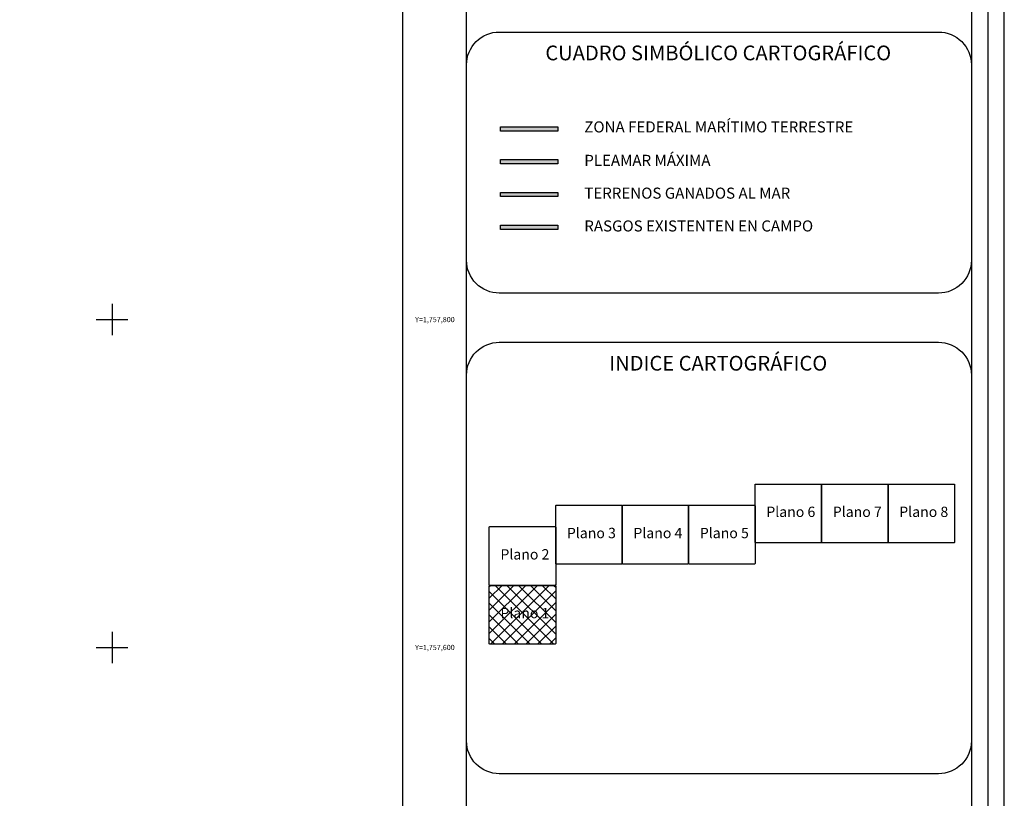
# Model space of a CAD drawing. Units: millimetres. Extents: x 201544 to 203944, y 1756787 to 1758587.
# Drawn here: x 203344 to 203944, y 1757508 to 1757983 of the extents above; entities that cross this region are included whole.
import ezdxf
from ezdxf.enums import TextEntityAlignment as Align

# ---------------------------------------------------------------- set-up
doc = ezdxf.new("R2010")
doc.units = ezdxf.units.MM
doc.header["$LTSCALE"] = 40
for name, color, linetype in [('CVL_RET_TX', 2, 'Continuous'), ('CVL_RETUTM', 8, 'Continuous'), ('Margen', 7, 'Continuous'), ('Textos_indice', 7, 'Continuous')]:
    doc.layers.add(name, color=color, linetype=linetype)
doc.styles.add('MANOTEX4', font='MANOTEX4.shx')
doc.styles.add('SIMPLEX1', font='SIMPLEX1.shx')

# ---------------------------------------------------------------- blocks, each defined once
blk = doc.blocks.new('ARQ_MARG')
at = {"layer": 'DEFPOINTS'}
blk.add_lwpolyline([(0, 0), (1, 0), (1, 1), (0, 1)], close=True, dxfattribs=at)

msp = doc.modelspace()

# ---------------------------------------------------------------- hatches: boundary and pattern name
at = {"layer": 'Margen'}
h = msp.add_hatch(color=5, dxfattribs=at)
h.set_gradient(color1=(0, 0, 255), one_color=1, tint=1)
h.paths.add_polyline_path([(203671.86, 1757917.54), (203636.85, 1757917.54), (203636.85, 1757914.97), (203671.86, 1757914.97)])
h = msp.add_hatch(color=1, dxfattribs=at)
h.set_gradient(color1=(255, 0, 0), one_color=1, tint=1)
h.paths.add_polyline_path([(203671.86, 1757897.54), (203636.85, 1757897.54), (203636.85, 1757894.97), (203671.86, 1757894.97)])
h = msp.add_hatch(color=6, dxfattribs=at)
h.set_gradient(color1=(255, 0, 255), one_color=1, tint=1)
h.paths.add_polyline_path([(203671.86, 1757877.54), (203636.85, 1757877.54), (203636.85, 1757874.97), (203671.86, 1757874.97)])
h = msp.add_hatch(color=252, dxfattribs=at)
h.set_gradient(color1=(132, 132, 132), one_color=1, tint=1)
h.paths.add_polyline_path([(203671.86, 1757857.54), (203636.85, 1757857.54), (203636.85, 1757854.97), (203671.86, 1757854.97)])
h = msp.add_hatch(dxfattribs=at)
h.set_pattern_fill('ANSI37', color=256, scale=1.6, style=0)
h.set_pattern_definition([(45, (199109.6323, 1756572.442), (-3.5921024, 3.5921024), []), (135, (199109.6323, 1756572.442), (-3.5921024, -3.5921024), [])])
h.paths.add_polyline_path([(203670.51, 1757637.47, 0.414214), (203670.1, 1757637.87), (203630.4, 1757637.87, 0.414214), (203629.99, 1757637.47), (203629.99, 1757602.46, 0.371092), (203630.34, 1757602.06, -0.037376), (203630.4, 1757602.06), (203670.1, 1757602.06, -0.037376), (203670.17, 1757602.06, 0.371092), (203670.51, 1757602.46)])
h.paths.add_polyline_path([(203642, 1757632.45), (203641.36, 1757632.17), (203641.63, 1757631.54), (203641.12, 1757629.77), (203640.24, 1757629.77), (203639.61, 1757629.77), (203639.55, 1757630.49), (203639.05, 1757630.74), (203638.9, 1757630.66), (203638.8, 1757630.47), (203639.04, 1757630.06), (203639.04, 1757629.33), (203638.79, 1757629.1), (203639.02, 1757628.85), (203639.25, 1757627.98), (203639.05, 1757627.42), (203639.21, 1757627.1), (203640.24, 1757625.8), (203639.59, 1757625.32), (203638.13, 1757624.81), (203637.39, 1757624.49), (203636.93, 1757625.1), (203636.27, 1757625.97), (203636.21, 1757626.36), (203636.01, 1757626.59), (203635.9, 1757627.18), (203636.12, 1757627.69), (203636.33, 1757627.98), (203636.47, 1757628.07), (203636.47, 1757628.07), (203636.47, 1757628.06), (203636.33, 1757627.98), (203636.12, 1757627.69), (203635.9, 1757627.18), (203636.01, 1757626.59), (203636.21, 1757626.36), (203636.27, 1757625.97), (203636.93, 1757625.1), (203637.39, 1757624.49), (203638.13, 1757624.81), (203639.59, 1757625.32), (203640.24, 1757625.8), (203639.21, 1757627.1), (203639.05, 1757627.42), (203639.25, 1757627.98), (203639.02, 1757628.85), (203638.79, 1757629.1), (203639.04, 1757629.33), (203639.04, 1757630.06), (203638.8, 1757630.47), (203638.9, 1757630.66), (203639.05, 1757630.74), (203639.55, 1757630.49), (203639.61, 1757629.77), (203640.24, 1757629.77), (203641.12, 1757629.77), (203641.63, 1757631.54), (203641.36, 1757632.17), (203642, 1757632.45), (203641.78, 1757633.65), (203640.42, 1757634.7), (203640.2, 1757634.41), (203640.18, 1757634.45), (203640.22, 1757634.43), (203640.42, 1757634.7), (203641.78, 1757633.65)], flags=16)
h.paths.add_polyline_path([(203635.24, 1757625.7), (203664.55, 1757625.7), (203664.55, 1757615.39), (203635.24, 1757615.39)], flags=24)

# ---------------------------------------------------------------- linework, layer by layer
at = {"layer": 'CVL_RETUTM', "color": 8, "linetype": 'Continuous'}
for p, q in [((203400, 1757809.6), (203400, 1757790.4)), ((203390.4, 1757800), (203409.6, 1757800)), ((203400, 1757609.6), (203400, 1757590.4)), ((203390.4, 1757600), (203409.6, 1757600))]:
    msp.add_line(p, q, dxfattribs=at)
at = {"layer": 'Margen'}
for points in [[(201554.06, 1758577.06), (203934.06, 1758577.06), (203934.06, 1756797.06), (201554.06, 1756797.06)], [(203636.85, 1757917.54), (203671.86, 1757917.54), (203671.86, 1757914.97), (203636.85, 1757914.97)], [(203636.85, 1757897.54), (203671.86, 1757897.54), (203671.86, 1757894.97), (203636.85, 1757894.97)], [(203636.85, 1757877.54), (203671.86, 1757877.54), (203671.86, 1757874.97), (203636.85, 1757874.97)], [(203636.85, 1757857.54), (203671.86, 1757857.54), (203671.86, 1757854.97), (203636.85, 1757854.97)]]:
    msp.add_lwpolyline(points, close=True, dxfattribs=at)
at = {"layer": 'Margen', "color": 8}
for points in [[(203557.02, 1756810.44), (201616.06, 1756810.44, -0.414214), (201596.06, 1756830.44), (201596.06, 1758541.63, -0.414214), (201616.06, 1758561.63), (203557.02, 1758561.63, -0.414214), (203577.02, 1758541.63), (203577.02, 1756830.44, -0.414214)], [(203557.02, 1756810.44), (201616.06, 1756810.44, -0.414214), (201596.06, 1756830.44), (201596.06, 1758541.63, -0.414214), (201616.06, 1758561.63), (203557.02, 1758561.63, -0.414214), (203577.02, 1758541.63), (203577.02, 1756830.44, -0.414214)], [(203557.02, 1756810.44), (201616.06, 1756810.44, -0.414214), (201596.06, 1756830.44), (201596.06, 1758541.63, -0.414214), (201616.06, 1758561.63), (203557.02, 1758561.63, -0.414214), (203577.02, 1758541.63), (203577.02, 1756830.44, -0.414214)], [(203557.02, 1756810.44), (201616.06, 1756810.44, -0.414214), (201596.06, 1756830.44), (201596.06, 1758541.63, -0.414214), (201616.06, 1758561.63), (203557.02, 1758561.63, -0.414214), (203577.02, 1758541.63), (203577.02, 1756830.44, -0.414214)], [(203557.02, 1756810.44), (201616.06, 1756810.44, -0.414214), (201596.06, 1756830.44), (201596.06, 1758541.63, -0.414214), (201616.06, 1758561.63), (203557.02, 1758561.63, -0.414214), (203577.02, 1758541.63), (203577.02, 1756830.44, -0.414214)], [(203557.02, 1756810.44), (201616.06, 1756810.44, -0.414214), (201596.06, 1756830.44), (201596.06, 1758541.63, -0.414214), (201616.06, 1758561.63), (203557.02, 1758561.63, -0.414214), (203577.02, 1758541.63), (203577.02, 1756830.44, -0.414214)], [(203557.02, 1756810.44), (201616.06, 1756810.44, -0.414214), (201596.06, 1756830.44), (201596.06, 1758541.63, -0.414214), (201616.06, 1758561.63), (203557.02, 1758561.63, -0.414214), (203577.02, 1758541.63), (203577.02, 1756830.44, -0.414214)], [(203557.02, 1756810.44), (201616.06, 1756810.44, -0.414214), (201596.06, 1756830.44), (201596.06, 1758541.63, -0.414214), (201616.06, 1758561.63), (203557.02, 1758561.63, -0.414214), (203577.02, 1758541.63), (203577.02, 1756830.44, -0.414214)], [(203557.02, 1756810.44), (201616.06, 1756810.44, -0.414214), (201596.06, 1756830.44), (201596.06, 1758541.63, -0.414214), (201616.06, 1758561.63), (203557.02, 1758561.63, -0.414214), (203577.02, 1758541.63), (203577.02, 1756830.44, -0.414214)], [(203557.02, 1756810.44), (201616.06, 1756810.44, -0.414214), (201596.06, 1756830.44), (201596.06, 1758541.63, -0.414214), (201616.06, 1758561.63), (203557.02, 1758561.63, -0.414214), (203577.02, 1758541.63), (203577.02, 1756830.44, -0.414214)], [(203557.02, 1756810.44), (201616.06, 1756810.44, -0.414214), (201596.06, 1756830.44), (201596.06, 1758541.63, -0.414214), (201616.06, 1758561.63), (203557.02, 1758561.63, -0.414214), (203577.02, 1758541.63), (203577.02, 1756830.44, -0.414214)], [(203557.02, 1756810.44), (201616.06, 1756810.44, -0.414214), (201596.06, 1756830.44), (201596.06, 1758541.63, -0.414214), (201616.06, 1758561.63), (203557.02, 1758561.63, -0.414214), (203577.02, 1758541.63), (203577.02, 1756830.44, -0.414214)], [(203557.02, 1756810.44), (201616.06, 1756810.44, -0.414214), (201596.06, 1756830.44), (201596.06, 1758541.63, -0.414214), (201616.06, 1758561.63), (203557.02, 1758561.63, -0.414214), (203577.02, 1758541.63), (203577.02, 1756830.44, -0.414214)], [(203557.02, 1756810.44), (201616.06, 1756810.44, -0.414214), (201596.06, 1756830.44), (201596.06, 1758541.63, -0.414214), (201616.06, 1758561.63), (203557.02, 1758561.63, -0.414214), (203577.02, 1758541.63), (203577.02, 1756830.44, -0.414214)], [(203557.02, 1756810.44), (201616.06, 1756810.44, -0.414214), (201596.06, 1756830.44), (201596.06, 1758541.63, -0.414214), (201616.06, 1758561.63), (203557.02, 1758561.63, -0.414214), (203577.02, 1758541.63), (203577.02, 1756830.44, -0.414214)], [(203557.02, 1756810.44), (201616.06, 1756810.44, -0.414214), (201596.06, 1756830.44), (201596.06, 1758541.63, -0.414214), (201616.06, 1758561.63), (203557.02, 1758561.63, -0.414214), (203577.02, 1758541.63), (203577.02, 1756830.44, -0.414214)], [(203557.02, 1756810.44), (201616.06, 1756810.44, -0.414214), (201596.06, 1756830.44), (201596.06, 1758541.63, -0.414214), (201616.06, 1758561.63), (203557.02, 1758561.63, -0.414214), (203577.02, 1758541.63), (203577.02, 1756830.44, -0.414214)], [(203557.02, 1756810.44), (201616.06, 1756810.44, -0.414214), (201596.06, 1756830.44), (201596.06, 1758541.63, -0.414214), (201616.06, 1758561.63), (203557.02, 1758561.63, -0.414214), (203577.02, 1758541.63), (203577.02, 1756830.44, -0.414214)], [(203557.02, 1756810.44), (201616.06, 1756810.44, -0.414214), (201596.06, 1756830.44), (201596.06, 1758541.63, -0.414214), (201616.06, 1758561.63), (203557.02, 1758561.63, -0.414214), (203577.02, 1758541.63), (203577.02, 1756830.44, -0.414214)], [(203557.02, 1756810.44), (201616.06, 1756810.44, -0.414214), (201596.06, 1756830.44), (201596.06, 1758541.63, -0.414214), (201616.06, 1758561.63), (203557.02, 1758561.63, -0.414214), (203577.02, 1758541.63), (203577.02, 1756830.44, -0.414214)], [(203557.02, 1756810.44), (201616.06, 1756810.44, -0.414214), (201596.06, 1756830.44), (201596.06, 1758541.63, -0.414214), (201616.06, 1758561.63), (203557.02, 1758561.63, -0.414214), (203577.02, 1758541.63), (203577.02, 1756830.44, -0.414214)], [(203557.02, 1756810.44), (201616.06, 1756810.44, -0.414214), (201596.06, 1756830.44), (201596.06, 1758541.63, -0.414214), (201616.06, 1758561.63), (203557.02, 1758561.63, -0.414214), (203577.02, 1758541.63), (203577.02, 1756830.44, -0.414214)], [(203557.02, 1756810.44), (201616.06, 1756810.44, -0.414214), (201596.06, 1756830.44), (201596.06, 1758541.63, -0.414214), (201616.06, 1758561.63), (203557.02, 1758561.63, -0.414214), (203577.02, 1758541.63), (203577.02, 1756830.44, -0.414214)], [(203557.02, 1756810.44), (201616.06, 1756810.44, -0.414214), (201596.06, 1756830.44), (201596.06, 1758541.63, -0.414214), (201616.06, 1758561.63), (203557.02, 1758561.63, -0.414214), (203577.02, 1758541.63), (203577.02, 1756830.44, -0.414214)], [(203557.02, 1756810.44), (201616.06, 1756810.44, -0.414214), (201596.06, 1756830.44), (201596.06, 1758541.63, -0.414214), (201616.06, 1758561.63), (203557.02, 1758561.63, -0.414214), (203577.02, 1758541.63), (203577.02, 1756830.44, -0.414214)], [(203557.02, 1756810.44), (201616.06, 1756810.44, -0.414214), (201596.06, 1756830.44), (201596.06, 1758541.63, -0.414214), (201616.06, 1758561.63), (203557.02, 1758561.63, -0.414214), (203577.02, 1758541.63), (203577.02, 1756830.44, -0.414214)], [(203557.02, 1756810.44), (201616.06, 1756810.44, -0.414214), (201596.06, 1756830.44), (201596.06, 1758541.63, -0.414214), (201616.06, 1758561.63), (203557.02, 1758561.63, -0.414214), (203577.02, 1758541.63), (203577.02, 1756830.44, -0.414214)], [(203557.02, 1756810.44), (201616.06, 1756810.44, -0.414214), (201596.06, 1756830.44), (201596.06, 1758541.63, -0.414214), (201616.06, 1758561.63), (203557.02, 1758561.63, -0.414214), (203577.02, 1758541.63), (203577.02, 1756830.44, -0.414214)], [(203557.02, 1756810.44), (201616.06, 1756810.44, -0.414214), (201596.06, 1756830.44), (201596.06, 1758541.63, -0.414214), (201616.06, 1758561.63), (203557.02, 1758561.63, -0.414214), (203577.02, 1758541.63), (203577.02, 1756830.44, -0.414214)], [(203557.02, 1756810.44), (201616.06, 1756810.44, -0.414214), (201596.06, 1756830.44), (201596.06, 1758541.63, -0.414214), (201616.06, 1758561.63), (203557.02, 1758561.63, -0.414214), (203577.02, 1758541.63), (203577.02, 1756830.44, -0.414214)], [(203903.96, 1756810.44), (203636.13, 1756810.44, -0.414214), (203616.13, 1756830.44), (203616.13, 1758541.63, -0.414214), (203636.13, 1758561.63), (203903.96, 1758561.63, -0.414214), (203923.96, 1758541.63), (203923.96, 1756830.44, -0.414214)], [(203616.13, 1757836.13), (203616.13, 1757955.38, -0.414214), (203636.13, 1757975.38), (203903.96, 1757975.38, -0.414214), (203923.96, 1757955.38), (203923.96, 1757836.13, -0.414214), (203903.96, 1757816.13), (203636.13, 1757816.13, -0.414214)], [(203616.13, 1757543), (203616.13, 1757766.13, -0.414214), (203636.13, 1757786.13), (203903.96, 1757786.13, -0.414214), (203923.96, 1757766.13), (203923.96, 1757543, -0.414214), (203903.96, 1757523), (203636.13, 1757523, -0.414214)], [(203832.23, 1757663.83), (203792.52, 1757663.83, -0.414214), (203792.11, 1757664.24), (203792.11, 1757699.25, -0.414214), (203792.52, 1757699.66), (203832.23, 1757699.66, -0.414214), (203832.64, 1757699.25), (203832.64, 1757664.24, -0.414214)], [(203832.23, 1757663.83), (203792.52, 1757663.83, -0.414214), (203792.11, 1757664.24), (203792.11, 1757699.25, -0.414214), (203792.52, 1757699.66), (203832.23, 1757699.66, -0.414214), (203832.64, 1757699.25), (203832.64, 1757664.24, -0.414214)], [(203832.23, 1757663.83), (203792.52, 1757663.83, -0.414214), (203792.11, 1757664.24), (203792.11, 1757699.25, -0.414214), (203792.52, 1757699.66), (203832.23, 1757699.66, -0.414214), (203832.64, 1757699.25), (203832.64, 1757664.24, -0.414214)], [(203832.23, 1757663.83), (203792.52, 1757663.83, -0.414214), (203792.11, 1757664.24), (203792.11, 1757699.25, -0.414214), (203792.52, 1757699.66), (203832.23, 1757699.66, -0.414214), (203832.64, 1757699.25), (203832.64, 1757664.24, -0.414214)], [(203832.23, 1757663.83), (203792.52, 1757663.83, -0.414214), (203792.11, 1757664.24), (203792.11, 1757699.25, -0.414214), (203792.52, 1757699.66), (203832.23, 1757699.66, -0.414214), (203832.64, 1757699.25), (203832.64, 1757664.24, -0.414214)], [(203832.23, 1757663.83), (203792.52, 1757663.83, -0.414214), (203792.11, 1757664.24), (203792.11, 1757699.25, -0.414214), (203792.52, 1757699.66), (203832.23, 1757699.66, -0.414214), (203832.64, 1757699.25), (203832.64, 1757664.24, -0.414214)], [(203832.23, 1757663.83), (203792.52, 1757663.83, -0.414214), (203792.11, 1757664.24), (203792.11, 1757699.25, -0.414214), (203792.52, 1757699.66), (203832.23, 1757699.66, -0.414214), (203832.64, 1757699.25), (203832.64, 1757664.24, -0.414214)], [(203832.23, 1757663.83), (203792.52, 1757663.83, -0.414214), (203792.11, 1757664.24), (203792.11, 1757699.25, -0.414214), (203792.52, 1757699.66), (203832.23, 1757699.66, -0.414214), (203832.64, 1757699.25), (203832.64, 1757664.24, -0.414214)], [(203832.23, 1757663.83), (203792.52, 1757663.83, -0.414214), (203792.11, 1757664.24), (203792.11, 1757699.25, -0.414214), (203792.52, 1757699.66), (203832.23, 1757699.66, -0.414214), (203832.64, 1757699.25), (203832.64, 1757664.24, -0.414214)], [(203832.23, 1757663.83), (203792.52, 1757663.83, -0.414214), (203792.11, 1757664.24), (203792.11, 1757699.25, -0.414214), (203792.52, 1757699.66), (203832.23, 1757699.66, -0.414214), (203832.64, 1757699.25), (203832.64, 1757664.24, -0.414214)], [(203832.23, 1757663.83), (203792.52, 1757663.83, -0.414214), (203792.11, 1757664.24), (203792.11, 1757699.25, -0.414214), (203792.52, 1757699.66), (203832.23, 1757699.66, -0.414214), (203832.64, 1757699.25), (203832.64, 1757664.24, -0.414214)], [(203832.23, 1757663.83), (203792.52, 1757663.83, -0.414214), (203792.11, 1757664.24), (203792.11, 1757699.25, -0.414214), (203792.52, 1757699.66), (203832.23, 1757699.66, -0.414214), (203832.64, 1757699.25), (203832.64, 1757664.24, -0.414214)], [(203832.23, 1757663.83), (203792.52, 1757663.83, -0.414214), (203792.11, 1757664.24), (203792.11, 1757699.25, -0.414214), (203792.52, 1757699.66), (203832.23, 1757699.66, -0.414214), (203832.64, 1757699.25), (203832.64, 1757664.24, -0.414214)], [(203832.23, 1757663.83), (203792.52, 1757663.83, -0.414214), (203792.11, 1757664.24), (203792.11, 1757699.25, -0.414214), (203792.52, 1757699.66), (203832.23, 1757699.66, -0.414214), (203832.64, 1757699.25), (203832.64, 1757664.24, -0.414214)], [(203832.23, 1757663.83), (203792.52, 1757663.83, -0.414214), (203792.11, 1757664.24), (203792.11, 1757699.25, -0.414214), (203792.52, 1757699.66), (203832.23, 1757699.66, -0.414214), (203832.64, 1757699.25), (203832.64, 1757664.24, -0.414214)], [(203872.77, 1757663.83), (203833.05, 1757663.83, -0.414214), (203832.64, 1757664.24), (203832.64, 1757699.25, -0.414214), (203833.05, 1757699.66), (203872.77, 1757699.66, -0.414214), (203873.18, 1757699.25), (203873.18, 1757664.24, -0.414214)], [(203872.77, 1757663.83), (203833.05, 1757663.83, -0.414214), (203832.64, 1757664.24), (203832.64, 1757699.25, -0.414214), (203833.05, 1757699.66), (203872.77, 1757699.66, -0.414214), (203873.18, 1757699.25), (203873.18, 1757664.24, -0.414214)], [(203872.77, 1757663.83), (203833.05, 1757663.83, -0.414214), (203832.64, 1757664.24), (203832.64, 1757699.25, -0.414214), (203833.05, 1757699.66), (203872.77, 1757699.66, -0.414214), (203873.18, 1757699.25), (203873.18, 1757664.24, -0.414214)], [(203872.77, 1757663.83), (203833.05, 1757663.83, -0.414214), (203832.64, 1757664.24), (203832.64, 1757699.25, -0.414214), (203833.05, 1757699.66), (203872.77, 1757699.66, -0.414214), (203873.18, 1757699.25), (203873.18, 1757664.24, -0.414214)], [(203872.77, 1757663.83), (203833.05, 1757663.83, -0.414214), (203832.64, 1757664.24), (203832.64, 1757699.25, -0.414214), (203833.05, 1757699.66), (203872.77, 1757699.66, -0.414214), (203873.18, 1757699.25), (203873.18, 1757664.24, -0.414214)], [(203872.77, 1757663.83), (203833.05, 1757663.83, -0.414214), (203832.64, 1757664.24), (203832.64, 1757699.25, -0.414214), (203833.05, 1757699.66), (203872.77, 1757699.66, -0.414214), (203873.18, 1757699.25), (203873.18, 1757664.24, -0.414214)], [(203872.77, 1757663.83), (203833.05, 1757663.83, -0.414214), (203832.64, 1757664.24), (203832.64, 1757699.25, -0.414214), (203833.05, 1757699.66), (203872.77, 1757699.66, -0.414214), (203873.18, 1757699.25), (203873.18, 1757664.24, -0.414214)], [(203872.77, 1757663.83), (203833.05, 1757663.83, -0.414214), (203832.64, 1757664.24), (203832.64, 1757699.25, -0.414214), (203833.05, 1757699.66), (203872.77, 1757699.66, -0.414214), (203873.18, 1757699.25), (203873.18, 1757664.24, -0.414214)], [(203872.77, 1757663.83), (203833.05, 1757663.83, -0.414214), (203832.64, 1757664.24), (203832.64, 1757699.25, -0.414214), (203833.05, 1757699.66), (203872.77, 1757699.66, -0.414214), (203873.18, 1757699.25), (203873.18, 1757664.24, -0.414214)], [(203872.77, 1757663.83), (203833.05, 1757663.83, -0.414214), (203832.64, 1757664.24), (203832.64, 1757699.25, -0.414214), (203833.05, 1757699.66), (203872.77, 1757699.66, -0.414214), (203873.18, 1757699.25), (203873.18, 1757664.24, -0.414214)], [(203872.77, 1757663.83), (203833.05, 1757663.83, -0.414214), (203832.64, 1757664.24), (203832.64, 1757699.25, -0.414214), (203833.05, 1757699.66), (203872.77, 1757699.66, -0.414214), (203873.18, 1757699.25), (203873.18, 1757664.24, -0.414214)], [(203872.77, 1757663.83), (203833.05, 1757663.83, -0.414214), (203832.64, 1757664.24), (203832.64, 1757699.25, -0.414214), (203833.05, 1757699.66), (203872.77, 1757699.66, -0.414214), (203873.18, 1757699.25), (203873.18, 1757664.24, -0.414214)], [(203872.77, 1757663.83), (203833.05, 1757663.83, -0.414214), (203832.64, 1757664.24), (203832.64, 1757699.25, -0.414214), (203833.05, 1757699.66), (203872.77, 1757699.66, -0.414214), (203873.18, 1757699.25), (203873.18, 1757664.24, -0.414214)], [(203872.77, 1757663.83), (203833.05, 1757663.83, -0.414214), (203832.64, 1757664.24), (203832.64, 1757699.25, -0.414214), (203833.05, 1757699.66), (203872.77, 1757699.66, -0.414214), (203873.18, 1757699.25), (203873.18, 1757664.24, -0.414214)], [(203872.77, 1757663.83), (203833.05, 1757663.83, -0.414214), (203832.64, 1757664.24), (203832.64, 1757699.25, -0.414214), (203833.05, 1757699.66), (203872.77, 1757699.66, -0.414214), (203873.18, 1757699.25), (203873.18, 1757664.24, -0.414214)], [(203913.3, 1757663.83), (203873.59, 1757663.83, -0.414214), (203873.18, 1757664.24), (203873.18, 1757699.25, -0.414214), (203873.59, 1757699.66), (203913.3, 1757699.66, -0.414214), (203913.71, 1757699.25), (203913.71, 1757664.24, -0.414214)], [(203913.3, 1757663.83), (203873.59, 1757663.83, -0.414214), (203873.18, 1757664.24), (203873.18, 1757699.25, -0.414214), (203873.59, 1757699.66), (203913.3, 1757699.66, -0.414214), (203913.71, 1757699.25), (203913.71, 1757664.24, -0.414214)], [(203913.3, 1757663.83), (203873.59, 1757663.83, -0.414214), (203873.18, 1757664.24), (203873.18, 1757699.25, -0.414214), (203873.59, 1757699.66), (203913.3, 1757699.66, -0.414214), (203913.71, 1757699.25), (203913.71, 1757664.24, -0.414214)], [(203913.3, 1757663.83), (203873.59, 1757663.83, -0.414214), (203873.18, 1757664.24), (203873.18, 1757699.25, -0.414214), (203873.59, 1757699.66), (203913.3, 1757699.66, -0.414214), (203913.71, 1757699.25), (203913.71, 1757664.24, -0.414214)], [(203913.3, 1757663.83), (203873.59, 1757663.83, -0.414214), (203873.18, 1757664.24), (203873.18, 1757699.25, -0.414214), (203873.59, 1757699.66), (203913.3, 1757699.66, -0.414214), (203913.71, 1757699.25), (203913.71, 1757664.24, -0.414214)], [(203913.3, 1757663.83), (203873.59, 1757663.83, -0.414214), (203873.18, 1757664.24), (203873.18, 1757699.25, -0.414214), (203873.59, 1757699.66), (203913.3, 1757699.66, -0.414214), (203913.71, 1757699.25), (203913.71, 1757664.24, -0.414214)], [(203913.3, 1757663.83), (203873.59, 1757663.83, -0.414214), (203873.18, 1757664.24), (203873.18, 1757699.25, -0.414214), (203873.59, 1757699.66), (203913.3, 1757699.66, -0.414214), (203913.71, 1757699.25), (203913.71, 1757664.24, -0.414214)], [(203913.3, 1757663.83), (203873.59, 1757663.83, -0.414214), (203873.18, 1757664.24), (203873.18, 1757699.25, -0.414214), (203873.59, 1757699.66), (203913.3, 1757699.66, -0.414214), (203913.71, 1757699.25), (203913.71, 1757664.24, -0.414214)], [(203913.3, 1757663.83), (203873.59, 1757663.83, -0.414214), (203873.18, 1757664.24), (203873.18, 1757699.25, -0.414214), (203873.59, 1757699.66), (203913.3, 1757699.66, -0.414214), (203913.71, 1757699.25), (203913.71, 1757664.24, -0.414214)], [(203913.3, 1757663.83), (203873.59, 1757663.83, -0.414214), (203873.18, 1757664.24), (203873.18, 1757699.25, -0.414214), (203873.59, 1757699.66), (203913.3, 1757699.66, -0.414214), (203913.71, 1757699.25), (203913.71, 1757664.24, -0.414214)], [(203913.3, 1757663.83), (203873.59, 1757663.83, -0.414214), (203873.18, 1757664.24), (203873.18, 1757699.25, -0.414214), (203873.59, 1757699.66), (203913.3, 1757699.66, -0.414214), (203913.71, 1757699.25), (203913.71, 1757664.24, -0.414214)], [(203913.3, 1757663.83), (203873.59, 1757663.83, -0.414214), (203873.18, 1757664.24), (203873.18, 1757699.25, -0.414214), (203873.59, 1757699.66), (203913.3, 1757699.66, -0.414214), (203913.71, 1757699.25), (203913.71, 1757664.24, -0.414214)], [(203913.3, 1757663.83), (203873.59, 1757663.83, -0.414214), (203873.18, 1757664.24), (203873.18, 1757699.25, -0.414214), (203873.59, 1757699.66), (203913.3, 1757699.66, -0.414214), (203913.71, 1757699.25), (203913.71, 1757664.24, -0.414214)], [(203913.3, 1757663.83), (203873.59, 1757663.83, -0.414214), (203873.18, 1757664.24), (203873.18, 1757699.25, -0.414214), (203873.59, 1757699.66), (203913.3, 1757699.66, -0.414214), (203913.71, 1757699.25), (203913.71, 1757664.24, -0.414214)], [(203913.3, 1757663.83), (203873.59, 1757663.83, -0.414214), (203873.18, 1757664.24), (203873.18, 1757699.25, -0.414214), (203873.59, 1757699.66), (203913.3, 1757699.66, -0.414214), (203913.71, 1757699.25), (203913.71, 1757664.24, -0.414214)], [(203710.64, 1757650.9), (203670.92, 1757650.9, -0.414214), (203670.51, 1757651.31), (203670.51, 1757686.32, -0.414214), (203670.92, 1757686.73), (203710.64, 1757686.73, -0.414214), (203711.05, 1757686.32), (203711.05, 1757651.31, -0.414214)], [(203710.64, 1757650.9), (203670.92, 1757650.9, -0.414214), (203670.51, 1757651.31), (203670.51, 1757686.32, -0.414214), (203670.92, 1757686.73), (203710.64, 1757686.73, -0.414214), (203711.05, 1757686.32), (203711.05, 1757651.31, -0.414214)], [(203710.64, 1757650.9), (203670.92, 1757650.9, -0.414214), (203670.51, 1757651.31), (203670.51, 1757686.32, -0.414214), (203670.92, 1757686.73), (203710.64, 1757686.73, -0.414214), (203711.05, 1757686.32), (203711.05, 1757651.31, -0.414214)], [(203710.64, 1757650.9), (203670.92, 1757650.9, -0.414214), (203670.51, 1757651.31), (203670.51, 1757686.32, -0.414214), (203670.92, 1757686.73), (203710.64, 1757686.73, -0.414214), (203711.05, 1757686.32), (203711.05, 1757651.31, -0.414214)], [(203710.64, 1757650.9), (203670.92, 1757650.9, -0.414214), (203670.51, 1757651.31), (203670.51, 1757686.32, -0.414214), (203670.92, 1757686.73), (203710.64, 1757686.73, -0.414214), (203711.05, 1757686.32), (203711.05, 1757651.31, -0.414214)], [(203710.64, 1757650.9), (203670.92, 1757650.9, -0.414214), (203670.51, 1757651.31), (203670.51, 1757686.32, -0.414214), (203670.92, 1757686.73), (203710.64, 1757686.73, -0.414214), (203711.05, 1757686.32), (203711.05, 1757651.31, -0.414214)], [(203710.64, 1757650.9), (203670.92, 1757650.9, -0.414214), (203670.51, 1757651.31), (203670.51, 1757686.32, -0.414214), (203670.92, 1757686.73), (203710.64, 1757686.73, -0.414214), (203711.05, 1757686.32), (203711.05, 1757651.31, -0.414214)], [(203710.64, 1757650.9), (203670.92, 1757650.9, -0.414214), (203670.51, 1757651.31), (203670.51, 1757686.32, -0.414214), (203670.92, 1757686.73), (203710.64, 1757686.73, -0.414214), (203711.05, 1757686.32), (203711.05, 1757651.31, -0.414214)], [(203710.64, 1757650.9), (203670.92, 1757650.9, -0.414214), (203670.51, 1757651.31), (203670.51, 1757686.32, -0.414214), (203670.92, 1757686.73), (203710.64, 1757686.73, -0.414214), (203711.05, 1757686.32), (203711.05, 1757651.31, -0.414214)], [(203710.64, 1757650.9), (203670.92, 1757650.9, -0.414214), (203670.51, 1757651.31), (203670.51, 1757686.32, -0.414214), (203670.92, 1757686.73), (203710.64, 1757686.73, -0.414214), (203711.05, 1757686.32), (203711.05, 1757651.31, -0.414214)], [(203710.64, 1757650.9), (203670.92, 1757650.9, -0.414214), (203670.51, 1757651.31), (203670.51, 1757686.32, -0.414214), (203670.92, 1757686.73), (203710.64, 1757686.73, -0.414214), (203711.05, 1757686.32), (203711.05, 1757651.31, -0.414214)], [(203710.64, 1757650.9), (203670.92, 1757650.9, -0.414214), (203670.51, 1757651.31), (203670.51, 1757686.32, -0.414214), (203670.92, 1757686.73), (203710.64, 1757686.73, -0.414214), (203711.05, 1757686.32), (203711.05, 1757651.31, -0.414214)], [(203710.64, 1757650.9), (203670.92, 1757650.9, -0.414214), (203670.51, 1757651.31), (203670.51, 1757686.32, -0.414214), (203670.92, 1757686.73), (203710.64, 1757686.73, -0.414214), (203711.05, 1757686.32), (203711.05, 1757651.31, -0.414214)], [(203710.64, 1757650.9), (203670.92, 1757650.9, -0.414214), (203670.51, 1757651.31), (203670.51, 1757686.32, -0.414214), (203670.92, 1757686.73), (203710.64, 1757686.73, -0.414214), (203711.05, 1757686.32), (203711.05, 1757651.31, -0.414214)], [(203710.64, 1757650.9), (203670.92, 1757650.9, -0.414214), (203670.51, 1757651.31), (203670.51, 1757686.32, -0.414214), (203670.92, 1757686.73), (203710.64, 1757686.73, -0.414214), (203711.05, 1757686.32), (203711.05, 1757651.31, -0.414214)], [(203751.17, 1757650.9), (203711.46, 1757650.9, -0.414214), (203711.05, 1757651.31), (203711.05, 1757686.32, -0.414214), (203711.46, 1757686.73), (203751.17, 1757686.73, -0.414214), (203751.58, 1757686.32), (203751.58, 1757651.31, -0.414214)], [(203751.17, 1757650.9), (203711.46, 1757650.9, -0.414214), (203711.05, 1757651.31), (203711.05, 1757686.32, -0.414214), (203711.46, 1757686.73), (203751.17, 1757686.73, -0.414214), (203751.58, 1757686.32), (203751.58, 1757651.31, -0.414214)], [(203751.17, 1757650.9), (203711.46, 1757650.9, -0.414214), (203711.05, 1757651.31), (203711.05, 1757686.32, -0.414214), (203711.46, 1757686.73), (203751.17, 1757686.73, -0.414214), (203751.58, 1757686.32), (203751.58, 1757651.31, -0.414214)], [(203751.17, 1757650.9), (203711.46, 1757650.9, -0.414214), (203711.05, 1757651.31), (203711.05, 1757686.32, -0.414214), (203711.46, 1757686.73), (203751.17, 1757686.73, -0.414214), (203751.58, 1757686.32), (203751.58, 1757651.31, -0.414214)], [(203751.17, 1757650.9), (203711.46, 1757650.9, -0.414214), (203711.05, 1757651.31), (203711.05, 1757686.32, -0.414214), (203711.46, 1757686.73), (203751.17, 1757686.73, -0.414214), (203751.58, 1757686.32), (203751.58, 1757651.31, -0.414214)], [(203751.17, 1757650.9), (203711.46, 1757650.9, -0.414214), (203711.05, 1757651.31), (203711.05, 1757686.32, -0.414214), (203711.46, 1757686.73), (203751.17, 1757686.73, -0.414214), (203751.58, 1757686.32), (203751.58, 1757651.31, -0.414214)], [(203751.17, 1757650.9), (203711.46, 1757650.9, -0.414214), (203711.05, 1757651.31), (203711.05, 1757686.32, -0.414214), (203711.46, 1757686.73), (203751.17, 1757686.73, -0.414214), (203751.58, 1757686.32), (203751.58, 1757651.31, -0.414214)], [(203751.17, 1757650.9), (203711.46, 1757650.9, -0.414214), (203711.05, 1757651.31), (203711.05, 1757686.32, -0.414214), (203711.46, 1757686.73), (203751.17, 1757686.73, -0.414214), (203751.58, 1757686.32), (203751.58, 1757651.31, -0.414214)], [(203751.17, 1757650.9), (203711.46, 1757650.9, -0.414214), (203711.05, 1757651.31), (203711.05, 1757686.32, -0.414214), (203711.46, 1757686.73), (203751.17, 1757686.73, -0.414214), (203751.58, 1757686.32), (203751.58, 1757651.31, -0.414214)], [(203751.17, 1757650.9), (203711.46, 1757650.9, -0.414214), (203711.05, 1757651.31), (203711.05, 1757686.32, -0.414214), (203711.46, 1757686.73), (203751.17, 1757686.73, -0.414214), (203751.58, 1757686.32), (203751.58, 1757651.31, -0.414214)], [(203751.17, 1757650.9), (203711.46, 1757650.9, -0.414214), (203711.05, 1757651.31), (203711.05, 1757686.32, -0.414214), (203711.46, 1757686.73), (203751.17, 1757686.73, -0.414214), (203751.58, 1757686.32), (203751.58, 1757651.31, -0.414214)], [(203751.17, 1757650.9), (203711.46, 1757650.9, -0.414214), (203711.05, 1757651.31), (203711.05, 1757686.32, -0.414214), (203711.46, 1757686.73), (203751.17, 1757686.73, -0.414214), (203751.58, 1757686.32), (203751.58, 1757651.31, -0.414214)], [(203751.17, 1757650.9), (203711.46, 1757650.9, -0.414214), (203711.05, 1757651.31), (203711.05, 1757686.32, -0.414214), (203711.46, 1757686.73), (203751.17, 1757686.73, -0.414214), (203751.58, 1757686.32), (203751.58, 1757651.31, -0.414214)], [(203751.17, 1757650.9), (203711.46, 1757650.9, -0.414214), (203711.05, 1757651.31), (203711.05, 1757686.32, -0.414214), (203711.46, 1757686.73), (203751.17, 1757686.73, -0.414214), (203751.58, 1757686.32), (203751.58, 1757651.31, -0.414214)], [(203751.17, 1757650.9), (203711.46, 1757650.9, -0.414214), (203711.05, 1757651.31), (203711.05, 1757686.32, -0.414214), (203711.46, 1757686.73), (203751.17, 1757686.73, -0.414214), (203751.58, 1757686.32), (203751.58, 1757651.31, -0.414214)], [(203791.7, 1757650.9), (203751.99, 1757650.9, -0.414214), (203751.58, 1757651.31), (203751.58, 1757686.32, -0.414214), (203751.99, 1757686.73), (203791.7, 1757686.73, -0.414214), (203792.11, 1757686.32), (203792.11, 1757651.31, -0.414214)], [(203791.7, 1757650.9), (203751.99, 1757650.9, -0.414214), (203751.58, 1757651.31), (203751.58, 1757686.32, -0.414214), (203751.99, 1757686.73), (203791.7, 1757686.73, -0.414214), (203792.11, 1757686.32), (203792.11, 1757651.31, -0.414214)], [(203791.7, 1757650.9), (203751.99, 1757650.9, -0.414214), (203751.58, 1757651.31), (203751.58, 1757686.32, -0.414214), (203751.99, 1757686.73), (203791.7, 1757686.73, -0.414214), (203792.11, 1757686.32), (203792.11, 1757651.31, -0.414214)], [(203791.7, 1757650.9), (203751.99, 1757650.9, -0.414214), (203751.58, 1757651.31), (203751.58, 1757686.32, -0.414214), (203751.99, 1757686.73), (203791.7, 1757686.73, -0.414214), (203792.11, 1757686.32), (203792.11, 1757651.31, -0.414214)], [(203791.7, 1757650.9), (203751.99, 1757650.9, -0.414214), (203751.58, 1757651.31), (203751.58, 1757686.32, -0.414214), (203751.99, 1757686.73), (203791.7, 1757686.73, -0.414214), (203792.11, 1757686.32), (203792.11, 1757651.31, -0.414214)], [(203791.7, 1757650.9), (203751.99, 1757650.9, -0.414214), (203751.58, 1757651.31), (203751.58, 1757686.32, -0.414214), (203751.99, 1757686.73), (203791.7, 1757686.73, -0.414214), (203792.11, 1757686.32), (203792.11, 1757651.31, -0.414214)], [(203791.7, 1757650.9), (203751.99, 1757650.9, -0.414214), (203751.58, 1757651.31), (203751.58, 1757686.32, -0.414214), (203751.99, 1757686.73), (203791.7, 1757686.73, -0.414214), (203792.11, 1757686.32), (203792.11, 1757651.31, -0.414214)], [(203791.7, 1757650.9), (203751.99, 1757650.9, -0.414214), (203751.58, 1757651.31), (203751.58, 1757686.32, -0.414214), (203751.99, 1757686.73), (203791.7, 1757686.73, -0.414214), (203792.11, 1757686.32), (203792.11, 1757651.31, -0.414214)], [(203791.7, 1757650.9), (203751.99, 1757650.9, -0.414214), (203751.58, 1757651.31), (203751.58, 1757686.32, -0.414214), (203751.99, 1757686.73), (203791.7, 1757686.73, -0.414214), (203792.11, 1757686.32), (203792.11, 1757651.31, -0.414214)], [(203791.7, 1757650.9), (203751.99, 1757650.9, -0.414214), (203751.58, 1757651.31), (203751.58, 1757686.32, -0.414214), (203751.99, 1757686.73), (203791.7, 1757686.73, -0.414214), (203792.11, 1757686.32), (203792.11, 1757651.31, -0.414214)], [(203791.7, 1757650.9), (203751.99, 1757650.9, -0.414214), (203751.58, 1757651.31), (203751.58, 1757686.32, -0.414214), (203751.99, 1757686.73), (203791.7, 1757686.73, -0.414214), (203792.11, 1757686.32), (203792.11, 1757651.31, -0.414214)], [(203791.7, 1757650.9), (203751.99, 1757650.9, -0.414214), (203751.58, 1757651.31), (203751.58, 1757686.32, -0.414214), (203751.99, 1757686.73), (203791.7, 1757686.73, -0.414214), (203792.11, 1757686.32), (203792.11, 1757651.31, -0.414214)], [(203791.7, 1757650.9), (203751.99, 1757650.9, -0.414214), (203751.58, 1757651.31), (203751.58, 1757686.32, -0.414214), (203751.99, 1757686.73), (203791.7, 1757686.73, -0.414214), (203792.11, 1757686.32), (203792.11, 1757651.31, -0.414214)], [(203791.7, 1757650.9), (203751.99, 1757650.9, -0.414214), (203751.58, 1757651.31), (203751.58, 1757686.32, -0.414214), (203751.99, 1757686.73), (203791.7, 1757686.73, -0.414214), (203792.11, 1757686.32), (203792.11, 1757651.31, -0.414214)], [(203791.7, 1757650.9), (203751.99, 1757650.9, -0.414214), (203751.58, 1757651.31), (203751.58, 1757686.32, -0.414214), (203751.99, 1757686.73), (203791.7, 1757686.73, -0.414214), (203792.11, 1757686.32), (203792.11, 1757651.31, -0.414214)], [(203670.1, 1757637.89), (203630.39, 1757637.89, -0.414214), (203629.98, 1757638.3), (203629.98, 1757673.32, -0.414214), (203630.39, 1757673.72), (203670.1, 1757673.72, -0.414214), (203670.51, 1757673.32), (203670.51, 1757638.3, -0.414214)], [(203670.1, 1757637.89), (203630.39, 1757637.89, -0.414214), (203629.98, 1757638.3), (203629.98, 1757673.32, -0.414214), (203630.39, 1757673.72), (203670.1, 1757673.72, -0.414214), (203670.51, 1757673.32), (203670.51, 1757638.3, -0.414214)], [(203670.1, 1757637.89), (203630.39, 1757637.89, -0.414214), (203629.98, 1757638.3), (203629.98, 1757673.32, -0.414214), (203630.39, 1757673.72), (203670.1, 1757673.72, -0.414214), (203670.51, 1757673.32), (203670.51, 1757638.3, -0.414214)], [(203670.1, 1757637.89), (203630.39, 1757637.89, -0.414214), (203629.98, 1757638.3), (203629.98, 1757673.32, -0.414214), (203630.39, 1757673.72), (203670.1, 1757673.72, -0.414214), (203670.51, 1757673.32), (203670.51, 1757638.3, -0.414214)], [(203670.1, 1757637.89), (203630.39, 1757637.89, -0.414214), (203629.98, 1757638.3), (203629.98, 1757673.32, -0.414214), (203630.39, 1757673.72), (203670.1, 1757673.72, -0.414214), (203670.51, 1757673.32), (203670.51, 1757638.3, -0.414214)], [(203670.1, 1757637.89), (203630.39, 1757637.89, -0.414214), (203629.98, 1757638.3), (203629.98, 1757673.32, -0.414214), (203630.39, 1757673.72), (203670.1, 1757673.72, -0.414214), (203670.51, 1757673.32), (203670.51, 1757638.3, -0.414214)], [(203670.1, 1757637.89), (203630.39, 1757637.89, -0.414214), (203629.98, 1757638.3), (203629.98, 1757673.32, -0.414214), (203630.39, 1757673.72), (203670.1, 1757673.72, -0.414214), (203670.51, 1757673.32), (203670.51, 1757638.3, -0.414214)], [(203670.1, 1757637.89), (203630.39, 1757637.89, -0.414214), (203629.98, 1757638.3), (203629.98, 1757673.32, -0.414214), (203630.39, 1757673.72), (203670.1, 1757673.72, -0.414214), (203670.51, 1757673.32), (203670.51, 1757638.3, -0.414214)], [(203670.1, 1757637.89), (203630.39, 1757637.89, -0.414214), (203629.98, 1757638.3), (203629.98, 1757673.32, -0.414214), (203630.39, 1757673.72), (203670.1, 1757673.72, -0.414214), (203670.51, 1757673.32), (203670.51, 1757638.3, -0.414214)], [(203670.1, 1757637.89), (203630.39, 1757637.89, -0.414214), (203629.98, 1757638.3), (203629.98, 1757673.32, -0.414214), (203630.39, 1757673.72), (203670.1, 1757673.72, -0.414214), (203670.51, 1757673.32), (203670.51, 1757638.3, -0.414214)], [(203670.1, 1757637.89), (203630.39, 1757637.89, -0.414214), (203629.98, 1757638.3), (203629.98, 1757673.32, -0.414214), (203630.39, 1757673.72), (203670.1, 1757673.72, -0.414214), (203670.51, 1757673.32), (203670.51, 1757638.3, -0.414214)], [(203670.1, 1757637.89), (203630.39, 1757637.89, -0.414214), (203629.98, 1757638.3), (203629.98, 1757673.32, -0.414214), (203630.39, 1757673.72), (203670.1, 1757673.72, -0.414214), (203670.51, 1757673.32), (203670.51, 1757638.3, -0.414214)], [(203670.1, 1757637.89), (203630.39, 1757637.89, -0.414214), (203629.98, 1757638.3), (203629.98, 1757673.32, -0.414214), (203630.39, 1757673.72), (203670.1, 1757673.72, -0.414214), (203670.51, 1757673.32), (203670.51, 1757638.3, -0.414214)], [(203670.1, 1757637.89), (203630.39, 1757637.89, -0.414214), (203629.98, 1757638.3), (203629.98, 1757673.32, -0.414214), (203630.39, 1757673.72), (203670.1, 1757673.72, -0.414214), (203670.51, 1757673.32), (203670.51, 1757638.3, -0.414214)], [(203670.1, 1757637.89), (203630.39, 1757637.89, -0.414214), (203629.98, 1757638.3), (203629.98, 1757673.32, -0.414214), (203630.39, 1757673.72), (203670.1, 1757673.72, -0.414214), (203670.51, 1757673.32), (203670.51, 1757638.3, -0.414214)], [(203670.1, 1757602.06), (203630.39, 1757602.06, -0.414214), (203629.98, 1757602.47), (203629.98, 1757637.48, -0.414214), (203630.39, 1757637.89), (203670.1, 1757637.89, -0.414214), (203670.51, 1757637.48), (203670.51, 1757602.47, -0.414214)], [(203670.1, 1757602.06), (203630.39, 1757602.06, -0.414214), (203629.98, 1757602.47), (203629.98, 1757637.48, -0.414214), (203630.39, 1757637.89), (203670.1, 1757637.89, -0.414214), (203670.51, 1757637.48), (203670.51, 1757602.47, -0.414214)], [(203670.1, 1757602.06), (203630.39, 1757602.06, -0.414214), (203629.98, 1757602.47), (203629.98, 1757637.48, -0.414214), (203630.39, 1757637.89), (203670.1, 1757637.89, -0.414214), (203670.51, 1757637.48), (203670.51, 1757602.47, -0.414214)], [(203670.1, 1757602.06), (203630.39, 1757602.06, -0.414214), (203629.98, 1757602.47), (203629.98, 1757637.48, -0.414214), (203630.39, 1757637.89), (203670.1, 1757637.89, -0.414214), (203670.51, 1757637.48), (203670.51, 1757602.47, -0.414214)], [(203670.1, 1757602.06), (203630.39, 1757602.06, -0.414214), (203629.98, 1757602.47), (203629.98, 1757637.48, -0.414214), (203630.39, 1757637.89), (203670.1, 1757637.89, -0.414214), (203670.51, 1757637.48), (203670.51, 1757602.47, -0.414214)], [(203670.1, 1757602.06), (203630.39, 1757602.06, -0.414214), (203629.98, 1757602.47), (203629.98, 1757637.48, -0.414214), (203630.39, 1757637.89), (203670.1, 1757637.89, -0.414214), (203670.51, 1757637.48), (203670.51, 1757602.47, -0.414214)], [(203670.1, 1757602.06), (203630.39, 1757602.06, -0.414214), (203629.98, 1757602.47), (203629.98, 1757637.48, -0.414214), (203630.39, 1757637.89), (203670.1, 1757637.89, -0.414214), (203670.51, 1757637.48), (203670.51, 1757602.47, -0.414214)], [(203670.1, 1757602.06), (203630.39, 1757602.06, -0.414214), (203629.98, 1757602.47), (203629.98, 1757637.48, -0.414214), (203630.39, 1757637.89), (203670.1, 1757637.89, -0.414214), (203670.51, 1757637.48), (203670.51, 1757602.47, -0.414214)], [(203670.1, 1757602.06), (203630.39, 1757602.06, -0.414214), (203629.98, 1757602.47), (203629.98, 1757637.48, -0.414214), (203630.39, 1757637.89), (203670.1, 1757637.89, -0.414214), (203670.51, 1757637.48), (203670.51, 1757602.47, -0.414214)], [(203670.1, 1757602.06), (203630.39, 1757602.06, -0.414214), (203629.98, 1757602.47), (203629.98, 1757637.48, -0.414214), (203630.39, 1757637.89), (203670.1, 1757637.89, -0.414214), (203670.51, 1757637.48), (203670.51, 1757602.47, -0.414214)], [(203670.1, 1757602.06), (203630.39, 1757602.06, -0.414214), (203629.98, 1757602.47), (203629.98, 1757637.48, -0.414214), (203630.39, 1757637.89), (203670.1, 1757637.89, -0.414214), (203670.51, 1757637.48), (203670.51, 1757602.47, -0.414214)], [(203670.1, 1757602.06), (203630.39, 1757602.06, -0.414214), (203629.98, 1757602.47), (203629.98, 1757637.48, -0.414214), (203630.39, 1757637.89), (203670.1, 1757637.89, -0.414214), (203670.51, 1757637.48), (203670.51, 1757602.47, -0.414214)], [(203670.1, 1757602.06), (203630.39, 1757602.06, -0.414214), (203629.98, 1757602.47), (203629.98, 1757637.48, -0.414214), (203630.39, 1757637.89), (203670.1, 1757637.89, -0.414214), (203670.51, 1757637.48), (203670.51, 1757602.47, -0.414214)], [(203670.1, 1757602.06), (203630.39, 1757602.06, -0.414214), (203629.98, 1757602.47), (203629.98, 1757637.48, -0.414214), (203630.39, 1757637.89), (203670.1, 1757637.89, -0.414214), (203670.51, 1757637.48), (203670.51, 1757602.47, -0.414214)], [(203670.1, 1757602.06), (203630.39, 1757602.06, -0.414214), (203629.98, 1757602.47), (203629.98, 1757637.48, -0.414214), (203630.39, 1757637.89), (203670.1, 1757637.89, -0.414214), (203670.51, 1757637.48), (203670.51, 1757602.47, -0.414214)], [(203670.1, 1757602.06), (203630.4, 1757602.06, -0.414214), (203629.99, 1757602.47), (203629.99, 1757637.47, -0.414214), (203630.4, 1757637.88), (203670.1, 1757637.88, -0.414214), (203670.51, 1757637.47), (203670.51, 1757602.47, -0.414214)], [(203670.1, 1757602.06), (203630.4, 1757602.06, -0.414214), (203629.99, 1757602.47), (203629.99, 1757637.47, -0.414214), (203630.4, 1757637.88), (203670.1, 1757637.88, -0.414214), (203670.51, 1757637.47), (203670.51, 1757602.47, -0.414214)], [(203670.1, 1757602.06), (203630.4, 1757602.06, -0.414214), (203629.99, 1757602.47), (203629.99, 1757637.47, -0.414214), (203630.4, 1757637.88), (203670.1, 1757637.88, -0.414214), (203670.51, 1757637.47), (203670.51, 1757602.47, -0.414214)], [(203670.1, 1757602.06), (203630.4, 1757602.06, -0.414214), (203629.99, 1757602.47), (203629.99, 1757637.47, -0.414214), (203630.4, 1757637.88), (203670.1, 1757637.88, -0.414214), (203670.51, 1757637.47), (203670.51, 1757602.47, -0.414214)], [(203670.1, 1757602.06), (203630.4, 1757602.06, -0.414214), (203629.99, 1757602.47), (203629.99, 1757637.47, -0.414214), (203630.4, 1757637.88), (203670.1, 1757637.88, -0.414214), (203670.51, 1757637.47), (203670.51, 1757602.47, -0.414214)], [(203670.1, 1757602.06), (203630.4, 1757602.06, -0.414214), (203629.99, 1757602.47), (203629.99, 1757637.47, -0.414214), (203630.4, 1757637.88), (203670.1, 1757637.88, -0.414214), (203670.51, 1757637.47), (203670.51, 1757602.47, -0.414214)], [(203670.1, 1757602.06), (203630.4, 1757602.06, -0.414214), (203629.99, 1757602.47), (203629.99, 1757637.47, -0.414214), (203630.4, 1757637.88), (203670.1, 1757637.88, -0.414214), (203670.51, 1757637.47), (203670.51, 1757602.47, -0.414214)]]:
    msp.add_lwpolyline(points, format="xyb", close=True, dxfattribs=at)

# ---------------------------------------------------------------- block references
at = {"layer": 'DEFPOINTS', "xscale": 2400, "yscale": 1800, "zscale": 2400}
msp.add_blockref('ARQ_MARG', (201544.06, 1756787.07), dxfattribs=at)

# ---------------------------------------------------------------- texts
at = {"layer": 'CVL_RET_TX', "color": 7, "style": 'MANOTEX4'}
for s, p in [('Y=1,757,800', (203608.92, 1757800)), ('Y=1,757,600', (203608.92, 1757600))]:
    msp.add_text(s, height=3.2, dxfattribs=at).set_placement(p, align=Align.MIDDLE_RIGHT)
at = {"layer": 'Margen', "style": 'SIMPLEX1'}
for s, insert, char_height, width, attachment_point in [('{\\fComic Sans MS|b0|i0|c0|p66;CUADRO SIMBÓLICO CARTOGRÁFICO}', (203769.63, 1757962.62), 9, 283.13, 5), ('{\\fComic Sans MS|b0|i0|c0|p66;ZONA FEDERAL MARÍTIMO TERRESTRE}', (203687.94, 1757917.49), 6.75, 212.3475, 4), ('{\\fComic Sans MS|b0|i0|c0|p66;PLEAMAR MÁXIMA}', (203687.94, 1757897.09), 6.75, 212.3475, 4), ('{\\fComic Sans MS|b0|i0|c0|p66;TERRENOS GANADOS AL MAR}', (203687.94, 1757877.09), 6.75, 212.3475, 4), ('{\\fComic Sans MS|b0|i0|c0|p66;RASGOS EXISTENTEN EN CAMPO}', (203687.94, 1757857.09), 6.75, 212.3475, 4), ('{\\fComic Sans MS|b0|i0|c0|p66;INDICE CARTOGRÁFICO}', (203769.63, 1757773.36), 9, 283.13, 5)]:
    msp.add_mtext(s, dxfattribs=dict(at, insert=insert, char_height=char_height, width=width, attachment_point=attachment_point))
at = {"layer": 'Textos_indice', "char_height": 6.3003, "width": 40.724, "attachment_point": 1}
for s, insert in [('{\\fComic Sans MS|b0|i0|c0|p66;Plano 6}', (203798.94, 1757685.89)), ('{\\fComic Sans MS|b0|i0|c0|p66;Plano 7}', (203839.47, 1757685.89)), ('{\\fComic Sans MS|b0|i0|c0|p66;Plano 8}', (203880.01, 1757685.89)), ('{\\fComic Sans MS|b0|i0|c0|p66;Plano 3}', (203677.34, 1757672.96)), ('{\\fComic Sans MS|b0|i0|c0|p66;Plano 4}', (203717.88, 1757672.96)), ('{\\fComic Sans MS|b0|i0|c0|p66;Plano 5}', (203758.41, 1757672.96)), ('{\\fComic Sans MS|b0|i0|c0|p66;Plano 2}', (203636.81, 1757659.95)), ('{\\fComic Sans MS|b0|i0|c0|p66;Plano 1}', (203636.81, 1757624.13))]:
    msp.add_mtext(s, dxfattribs=dict(at, insert=insert))

doc.saveas('drawing.dxf')
